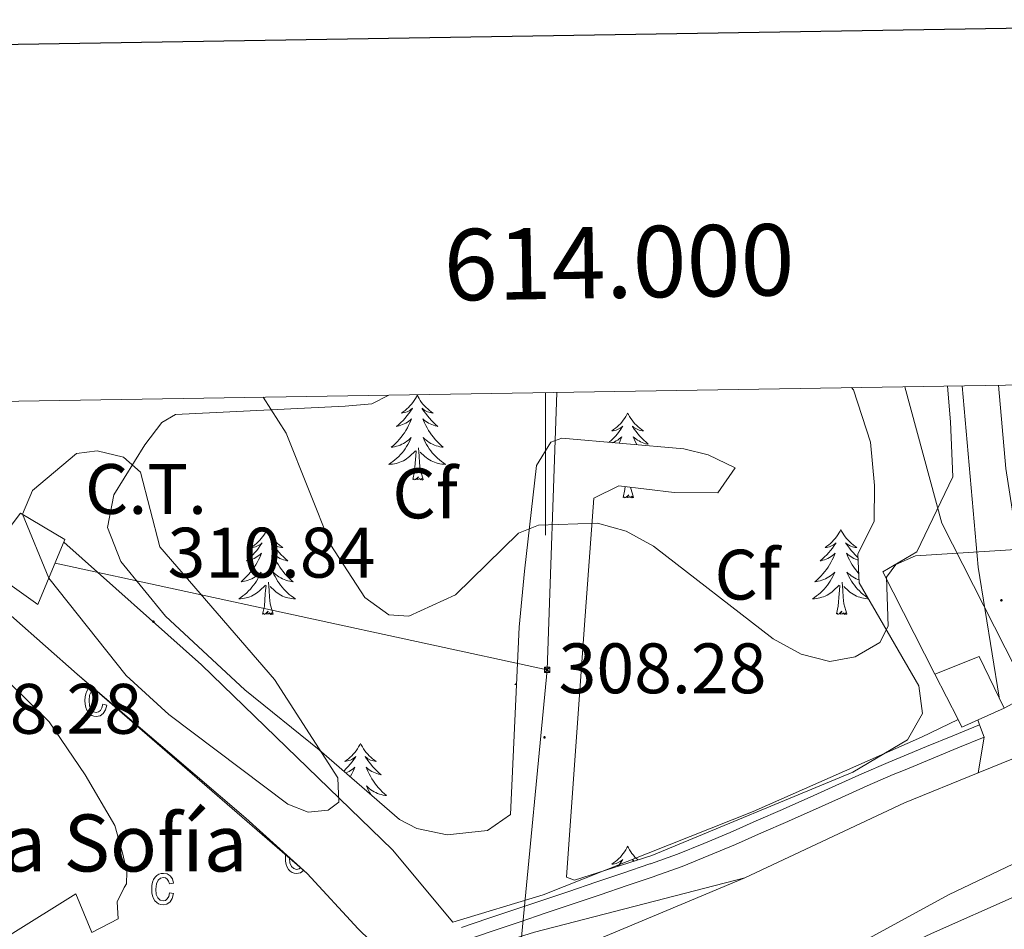
# Model space of a CAD drawing. Units: metres. Extents: x 611211 to 615713, y 4652578 to 4655619.
# Drawn here: x 613926 to 614064, y 4655254 to 4655382 of the extents above; entities that cross this region are included whole.
import ezdxf
from ezdxf.enums import TextEntityAlignment as Align

# ---------------------------------------------------------------- set-up
doc = ezdxf.new("R2010")
doc.units = ezdxf.units.M
doc.header["$MEASUREMENT"] = 0
for name, color, linetype, lineweight in [('Carátula', 7, 'Continuous', 5), ('Level 15', 1, 'Continuous', 0), ('Level 19', 252, 'Continuous', 0), ('Level 20', 19, 'Continuous', 0), ('Level 21', 19, 'Continuous', 0), ('Level 25', 92, 'Continuous', 0), ('Level 32', 19, 'Continuous', 0), ('Level 34', 2, 'Continuous', 0), ('Level 35', 92, 'Continuous', 0), ('Level 36', 19, 'Continuous', 40), ('Level 37', 92, 'Continuous', 0), ('Level 41', 19, 'Continuous', 0), ('Level 44', 1, 'Continuous', 0), ('Level 5', 36, 'Continuous', 0), ('Level 52', 1, 'Continuous', 13), ('Level 54', 13, 'Continuous', 0), ('Level 58', 43, 'Continuous', 0), ('Level 61', 19, 'Continuous', 0), ('Level 63', 7, 'Continuous', 0), ('Level 7', 1, 'Continuous', 0)]:
    doc.layers.add(name, color=color, linetype=linetype, lineweight=lineweight)
doc.styles.add('Arial', font='ARIAL.TTF', dxfattribs={"height": 0.2})

# ---------------------------------------------------------------- blocks, each defined once
blk = doc.blocks.new('5TME')
at = {"layer": 'Carátula', "color": 250, "linetype": 'Continuous', "lineweight": 5}
for p, q in [((3.7, 3.8), (-3.7, -3.8)), ((-3.7, 3.7), (3.8, -3.8))]:
    blk.add_line(p, q, dxfattribs=at)
at = {"layer": 'Carátula', "color": 250, "linetype": 'Continuous', "lineweight": 5, "flags": 128}
blk.add_lwpolyline([(-3.7, -3.8), (3.8, -3.8), (3.8, 3.7), (-3.7, 3.7), (-3.7, -3.8)], dxfattribs=at)
blk = doc.blocks.new('5PATER')
at = {"layer": 'Carátula', "linetype": 'Continuous', "lineweight": 5}
h = blk.add_hatch(color=250, dxfattribs=at)
edge = h.paths.add_edge_path()
edge.add_ellipse((0, 0), major_axis=(-1.33, -1.34), ratio=0.999422, start_angle=0, end_angle=360)

msp = doc.modelspace()

# ---------------------------------------------------------------- linework, layer by layer
at = {"layer": 'Level 15', "linetype": 'Continuous', "lineweight": 13}
for points in [[(614054.64, 4655290.13, 309.31), (614060.86, 4655292.63, 309.31), (614064.38, 4655285.38, 309.82)], [(614057.9, 4655283.79, 309.75), (614054.64, 4655290.13, 309.31)], [(614064.38, 4655285.38, 309.82), (614058.44, 4655282.73, 309.82), (614057.9, 4655283.79, 309.75)]]:
    msp.add_polyline3d(points, dxfattribs=at)
at = {"layer": 'Level 20', "color": 19, "linetype": 'Continuous', "lineweight": 0, "ltscale": 0.5}
for points in [[(614064.38, 4655285.38, 308.8), (614082.48, 4655295.1, 307.78), (614109.43, 4655307.5, 306.75), (614126.49, 4655315.66, 306.24), (614143.98, 4655323.84, 305.73), (614157.85, 4655331.12, 305.73), (614159.57, 4655332.23, 305.67)], [(614054.64, 4655290.13, 308.29), (614047.32, 4655304.52, 305.73), (614052.11, 4655307.31, 305.22), (614057.17, 4655317.83, 304.2), (614056.82, 4655325.55, 302.66), (614056.43, 4655330.57, 302.28)], [(613932.43, 4655308.66, 310.34), (613951.73, 4655291.48, 311.36), (613978.55, 4655265.51, 310.34), (613986.99, 4655255.34, 309.31), (613999.67, 4655259.2, 308.29), (614029.13, 4655270.88, 308.8), (614052.77, 4655281.33, 308.29), (614057.9, 4655283.79, 307.78)]]:
    msp.add_polyline3d(points, dxfattribs=at)
at = {"layer": 'Level 21', "color": 19, "linetype": 'Continuous', "lineweight": 13}
for points in [[(614198.39, 4655332.85, 304.86), (614184.71, 4655323.71, 305.16), (614164.07, 4655311.45, 305.54), (614131.65, 4655295.03, 305.99), (614056.54, 4655259.18, 307.72), (614021.01, 4655239.79, 308.67), (614001.35, 4655229.42, 308.13), (613948.45, 4655209.89, 308.64), (613890.06, 4655181.95, 310.71), (613839.1, 4655153.9, 312.88), (613753.19, 4655101.39, 313.66), (613702.23, 4655070.34, 314.48), (613610.55, 4655015.85, 315.12), (613589.54, 4654999.91, 315.12), (613571.62, 4654983.95, 314.97), (613560.68, 4654972.29, 314.29), (613548.05, 4654956.75, 313.57), (613462.63, 4654831.29, 307.94), (613446.38, 4654808.54, 307.49), (613428.85, 4654785.91, 306.78), (613418.34, 4654773.28, 306.77), (613411.22, 4654765.83, 306.51)], [(614060.72, 4655276.28, 307.44), (614068.9, 4655279.61, 307.46), (614076.62, 4655282.38, 307.34)], [(614027.96, 4655261.55, 308.47), (614050.37, 4655272.08, 307.41), (614060.72, 4655276.28, 307.44)], [(613973.72, 4655254.4, 307.45), (613977.15, 4655251.11, 307.96), (613979.15, 4655250.23, 307.96), (613982.52, 4655249.84, 308.47), (613986.5, 4655250.21, 308.5), (613998.45, 4655253.96, 307.96), (614027.96, 4655261.55, 308.47)]]:
    msp.add_polyline3d(points, dxfattribs=at)
at = {"layer": 'Level 25', "color": 1, "linetype": 'Continuous', "lineweight": 0}
for points in [[(614063.64, 4655286.9, 307.26), (614060.72, 4655305.17, 305.54), (614058.48, 4655330.6, 302.1)], [(614063.56, 4655330.68, 302.17), (614064.58, 4655318.99, 304.03), (614067.39, 4655300.99, 306.29)], [(613966.58, 4655262.19, 307.45), (613957.96, 4655269.93, 306.94), (613947.3, 4655279.07, 306.94), (613934.3, 4655290.16, 306.43), (613920.91, 4655301.94, 306.43), (613909.2, 4655309.81, 305.92), (613899.55, 4655313.7, 305.92), (613887.62, 4655317.03, 305.92), (613873.43, 4655317.74, 305.4), (613855.75, 4655317.46, 305.4), (613836.38, 4655316.11, 304.89), (613820.22, 4655315.41, 305.92), (613813.74, 4655315.05, 305.47), (613797.23, 4655314.03, 306.52), (613782.8, 4655310.44, 306.73), (613753.37, 4655302.59, 307.56), (613682.26, 4655273.79, 309.03)], [(613924.37, 4655289.33, 306.37), (613930.4, 4655283.45, 306.88), (613935.44, 4655276, 307.4), (613939.58, 4655268.92, 307.4), (613940.73, 4655264.91, 307.4), (613941.29, 4655262.43, 307.91), (613941.23, 4655260.71, 307.91), (613940.92, 4655260.21, 307.91), (613939.91, 4655258.2, 307.91), (613940.07, 4655255.83, 307.91), (613936.37, 4655253.91, 307.91), (613934.11, 4655259.31, 307.91), (613861.11, 4655213.76, 311.49)], [(614060.92, 4655283.06, 307.26), (614060.68, 4655283.73, 307.26)], [(614060.92, 4655283.06, 307.26), (614057.15, 4655281.5, 307.41), (614053.46, 4655279.98, 307.56), (614049.76, 4655278.45, 307.71), (614048.08, 4655277.76, 307.78), (614044.41, 4655276.18, 307.92), (614040.76, 4655274.54, 308.06), (614037.12, 4655272.89, 308.18), (614033.47, 4655271.26, 308.28), (614033.25, 4655271.16, 308.29), (614029.58, 4655269.55, 308.29), (614025.92, 4655267.95, 308.17), (614022.23, 4655266.39, 308), (614018.52, 4655264.91, 307.85), (614014.76, 4655263.55, 307.78), (614014.66, 4655263.51, 307.78), (614010.87, 4655262.23, 307.78), (614007.08, 4655260.95, 307.78), (614003.29, 4655259.67, 307.78), (613999.5, 4655258.4, 307.78), (613995.71, 4655257.12, 307.78), (613991.92, 4655255.84, 307.78), (613988.23, 4655254.59, 307.78)], [(614061.55, 4655281.32, 307.26), (614060.92, 4655283.06, 307.26)], [(614061.55, 4655281.32, 307.26), (614057.86, 4655279.79, 307.41), (614054.16, 4655278.27, 307.56), (614050.46, 4655276.74, 307.71), (614048.8, 4655276.05, 307.78), (614045.15, 4655274.49, 307.92), (614041.52, 4655272.86, 308.06), (614037.88, 4655271.2, 308.18), (614034.21, 4655269.56, 308.28), (614033.99, 4655269.47, 308.29), (614030.32, 4655267.86, 308.29), (614026.65, 4655266.25, 308.17), (614022.94, 4655264.68, 308), (614019.18, 4655263.18, 307.85), (614015.36, 4655261.8, 307.78), (614015.24, 4655261.76, 307.78), (614011.46, 4655260.48, 307.78), (614007.67, 4655259.2, 307.78), (614003.88, 4655257.92, 307.78), (614000.09, 4655256.64, 307.78), (613996.3, 4655255.36, 307.78), (613992.51, 4655254.08, 307.78), (613988.82, 4655252.84, 307.78)], [(614060.72, 4655276.28, 307.44), (614061.55, 4655281.32, 307.26)], [(613973.72, 4655254.4, 307.45), (613966.58, 4655262.19, 307.45)]]:
    msp.add_polyline3d(points, dxfattribs=at)
at = {"layer": 'Level 32', "color": 6, "linetype": 'Continuous', "lineweight": 0, "ltscale": 0.5}
for points in [[(614001.58, 4655329.68, 301.15), (614000.26, 4655290.76, 307.25)], [(613931.2, 4655305.7, 310.11), (614000.26, 4655290.76, 307.25)], [(614000.26, 4655290.76, 307.25), (613985.1, 4655133.23, 304.61), (613801.25, 4655028.97, 315), (613620.23, 4654926.31, 324.81), (613456.63, 4654740.53, 316.03), (613329.61, 4654593.27, 301.99), (613347.33, 4654325.81, 303.96), (613365.59, 4654050.09, 304.31), (613256.97, 4653951.23, 305.46), (613033.75, 4653904.46, 307.49), (612823.79, 4653857.1, 309.55), (612639.3, 4653592.95, 311.24), (612534.72, 4653440.94, 312.8), (612453.42, 4653322.76, 314.07), (612334.84, 4653150.39, 316.22), (612221.84, 4652987.4, 317.99)]]:
    msp.add_polyline3d(points, dxfattribs=at)
at = {"layer": 'Level 32', "color": 19, "linetype": 'Continuous', "lineweight": 0}
msp.add_polyline3d([(613920.89, 4655305.53, 306.38), (613926.35, 4655312.76, 309.77), (613932.59, 4655309.05, 310.27), (613928.8, 4655299.9, 308.18), (613920.89, 4655305.53, 306.38)], close=True, dxfattribs=at)
at = {"layer": 'Level 34', "color": 19, "linetype": 'Continuous', "lineweight": 13, "ltscale": 0.5}
msp.add_polyline3d([(614050.41, 4655330.47, 301.76), (614055.62, 4655311.35, 304.47), (614114.13, 4655195.71, 305.02), (614167.59, 4655088.74, 300.8), (614073.01, 4654538.94, 298.45), (614007.28, 4654247.65, 302.57), (613980.34, 4654140.12, 302.46), (613869.56, 4653655.93, 305.35), (613799.76, 4653569.75, 306.48), (613784.8, 4653501.26, 306.76), (613744.35, 4653259.8, 308.61)], dxfattribs=at)
at = {"layer": 'Level 35', "color": 92, "linetype": 'Continuous', "lineweight": 0, "ltscale": 0.5}
for points in [[(614042.95, 4655330.35, 301.6), (614043.22, 4655330.04, 301.64), (614045.6, 4655322.72, 302.61), (614046.19, 4655316.64, 303.68), (614046.14, 4655311.62, 303.68), (614043.81, 4655306.97, 304.2), (614044.03, 4655302.96, 304.57), (614052.37, 4655288.53, 306.75), (614052.91, 4655284.65, 307.71), (614050.78, 4655280.91, 308.25), (614043.12, 4655276.4, 308.55), (614014.94, 4655264.71, 308.8), (614004.07, 4655261.25, 308.8), (614002.94, 4655261.66, 308.8), (614005.5, 4655297.09, 307.33), (614006.78, 4655314.85, 304.71), (614010.29, 4655316.58, 303.94), (614018.08, 4655315.66, 302.66), (614024.2, 4655315.59, 303.17), (614026.64, 4655319.11, 302.67), (614022.82, 4655320.94, 302.66), (614019.43, 4655321.78, 302.66), (614002.29, 4655323.24, 302.92), (614000.74, 4655322.72, 303.17), (613998.76, 4655319.42, 304.29), (613997.05, 4655304.61, 308.11), (613996.33, 4655296.76, 309.25), (613995.08, 4655270.47, 309.31), (613991.88, 4655268.21, 309.31), (613986.22, 4655267.59, 309.78), (613981.96, 4655268.5, 310.17), (613979.54, 4655269.76, 310.33), (613968.26, 4655279.52, 309.82), (613957.83, 4655287.93, 310.84), (613946.69, 4655298.27, 310.84), (613940.45, 4655305.95, 310.33), (613938.54, 4655310.71, 310.33), (613939.46, 4655315.31, 309.31), (613943.79, 4655322.33, 308.29), (613946.17, 4655325.45, 306.9), (613948.12, 4655326.59, 306.24), (613971.91, 4655327.76, 304.2), (613975.63, 4655328.1, 302.66), (613978.04, 4655329.3, 302.01)], [(613993.42, 4655165.03, 306.42), (613999.49, 4655210.12, 307.85), (614001.8, 4655220.76, 307.96), (614003.33, 4655224.5, 307.96), (614005.76, 4655227.78, 307.96), (614012.81, 4655233.31, 307.96), (614019.66, 4655237.37, 307.96), (614054.18, 4655253.78, 308.28), (614066.17, 4655259.09, 308.47)]]:
    msp.add_polyline3d(points, dxfattribs=at)
at = {"layer": 'Level 36', "color": 92, "linetype": 'Continuous', "lineweight": 0}
for points in [[(613982.02, 4655329.3, 0.01), (613981.9, 4655329.08, 0.01), (613981.75, 4655328.81, 0.01), (613981.58, 4655328.54, 0.01), (613981.4, 4655328.29, 0.01), (613981.2, 4655328.04, 0.01), (613981, 4655327.8, 0.01), (613980.78, 4655327.57, 0.01), (613980.55, 4655327.36, 0.01), (613980.31, 4655327.15, 0.01), (613980.06, 4655326.96, 0.01), (613979.8, 4655326.79, 0.01), (613980, 4655326.81, 0.01), (613980.2, 4655326.85, 0.01), (613980.4, 4655326.9, 0.01), (613980.59, 4655326.97, 0.01), (613980.78, 4655327.05, 0.01), (613980.96, 4655327.15, 0.01), (613981.14, 4655327.27, 0.01), (613981.34, 4655327.46, 0.01), (613981.3, 4655327.39, 0.01), (613981.07, 4655327.05, 0.01), (613980.83, 4655326.71, 0.01), (613980.57, 4655326.39, 0.01), (613980.3, 4655326.07, 0.01), (613980.02, 4655325.76, 0.01), (613979.73, 4655325.47, 0.01), (613979.43, 4655325.19, 0.01), (613979.12, 4655324.92, 0.01), (613979.24, 4655324.94, 0.01), (613979.49, 4655325, 0.01), (613979.73, 4655325.07, 0.01), (613979.96, 4655325.16, 0.01), (613980.2, 4655325.26, 0.01), (613980.42, 4655325.38, 0.01), (613980.64, 4655325.51, 0.01), (613980.84, 4655325.65, 0.01), (613981.04, 4655325.81, 0.01), (613981.23, 4655325.98, 0.01), (613981.14, 4655325.76, 0.01), (613980.98, 4655325.4, 0.01), (613980.81, 4655325.05, 0.01), (613980.63, 4655324.7, 0.01), (613980.43, 4655324.36, 0.01), (613980.21, 4655324.03, 0.01), (613979.99, 4655323.71, 0.01), (613979.75, 4655323.39, 0.01), (613979.5, 4655323.09, 0.01), (613979.23, 4655322.8, 0.01), (613978.96, 4655322.52, 0.01), (613978.67, 4655322.25, 0.01), (613978.37, 4655321.99, 0.01), (613978.57, 4655322.01, 0.01), (613978.84, 4655322.06, 0.01), (613979.1, 4655322.12, 0.01), (613979.36, 4655322.2, 0.01), (613979.61, 4655322.3, 0.01), (613979.86, 4655322.41, 0.01), (613980.1, 4655322.53, 0.01), (613980.34, 4655322.67, 0.01), (613980.56, 4655322.82, 0.01), (613980.78, 4655322.98, 0.01), (613980.98, 4655323.16, 0.01), (613981.18, 4655323.34, 0.01), (613981.04, 4655323.02, 0.01)], [(613982.02, 4655329.3, 0.01), (613982.13, 4655329.08, 0.01), (613982.28, 4655328.81, 0.01), (613982.45, 4655328.54, 0.01), (613982.63, 4655328.29, 0.01), (613982.82, 4655328.04, 0.01), (613983.03, 4655327.8, 0.01), (613983.25, 4655327.57, 0.01), (613983.48, 4655327.36, 0.01), (613983.72, 4655327.15, 0.01), (613983.97, 4655326.96, 0.01), (613984.23, 4655326.79, 0.01), (613984.03, 4655326.81, 0.01), (613983.83, 4655326.85, 0.01), (613983.63, 4655326.9, 0.01), (613983.44, 4655326.97, 0.01), (613983.25, 4655327.05, 0.01), (613983.07, 4655327.15, 0.01), (613982.89, 4655327.27, 0.01), (613982.69, 4655327.46, 0.01), (613982.73, 4655327.39, 0.01), (613982.96, 4655327.05, 0.01), (613983.2, 4655326.71, 0.01), (613983.46, 4655326.39, 0.01), (613983.72, 4655326.07, 0.01), (613984, 4655325.76, 0.01), (613984.3, 4655325.47, 0.01), (613984.6, 4655325.19, 0.01), (613984.91, 4655324.92, 0.01), (613984.79, 4655324.94, 0.01), (613984.54, 4655325, 0.01), (613984.3, 4655325.07, 0.01), (613984.06, 4655325.16, 0.01), (613983.83, 4655325.26, 0.01), (613983.61, 4655325.38, 0.01), (613983.4, 4655325.51, 0.01), (613983.19, 4655325.65, 0.01), (613982.99, 4655325.81, 0.01), (613982.8, 4655325.98, 0.01), (613982.89, 4655325.76, 0.01), (613983.05, 4655325.4, 0.01), (613983.22, 4655325.05, 0.01), (613983.4, 4655324.7, 0.01), (613983.6, 4655324.36, 0.01), (613983.82, 4655324.03, 0.01), (613984.04, 4655323.71, 0.01), (613984.28, 4655323.39, 0.01), (613984.53, 4655323.09, 0.01), (613984.8, 4655322.8, 0.01), (613985.07, 4655322.52, 0.01), (613985.36, 4655322.25, 0.01), (613985.66, 4655321.99, 0.01), (613985.46, 4655322.01, 0.01), (613985.19, 4655322.06, 0.01), (613984.93, 4655322.13, 0.01), (613984.67, 4655322.2, 0.01), (613984.42, 4655322.3, 0.01), (613984.17, 4655322.41, 0.01), (613983.93, 4655322.53, 0.01), (613983.69, 4655322.67, 0.01), (613983.47, 4655322.82, 0.01), (613983.25, 4655322.98, 0.01), (613983.05, 4655323.16, 0.01), (613982.85, 4655323.34, 0.01), (613982.99, 4655323.02, 0.01)], [(614011.53, 4655326.79, 0.01), (614011.42, 4655326.58, 0.01), (614011.26, 4655326.3, 0.01), (614011.1, 4655326.03, 0.01), (614010.91, 4655325.78, 0.01), (614010.72, 4655325.53, 0.01), (614010.51, 4655325.29, 0.01), (614010.29, 4655325.07, 0.01), (614010.06, 4655324.85, 0.01), (614009.82, 4655324.65, 0.01), (614009.57, 4655324.46, 0.01), (614009.31, 4655324.28, 0.01), (614009.51, 4655324.3, 0.01), (614009.72, 4655324.34, 0.01), (614009.91, 4655324.39, 0.01), (614010.11, 4655324.46, 0.01), (614010.3, 4655324.55, 0.01), (614010.48, 4655324.65, 0.01), (614010.65, 4655324.76, 0.01), (614010.86, 4655324.95, 0.01), (614010.82, 4655324.89, 0.01), (614010.59, 4655324.54, 0.01), (614010.34, 4655324.2, 0.01), (614010.09, 4655323.88, 0.01), (614009.82, 4655323.56, 0.01), (614009.54, 4655323.26, 0.01), (614009.25, 4655322.96, 0.01), (614008.94, 4655322.68, 0.01), (614008.94, 4655322.67, 0.01)], [(614011.53, 4655326.79, 0.01), (614011.64, 4655326.58, 0.01), (614011.8, 4655326.3, 0.01), (614011.96, 4655326.03, 0.01), (614012.15, 4655325.78, 0.01), (614012.34, 4655325.53, 0.01), (614012.55, 4655325.29, 0.01), (614012.77, 4655325.07, 0.01), (614013, 4655324.85, 0.01), (614013.24, 4655324.65, 0.01), (614013.49, 4655324.46, 0.01), (614013.75, 4655324.28, 0.01), (614013.55, 4655324.3, 0.01), (614013.34, 4655324.34, 0.01), (614013.15, 4655324.39, 0.01), (614012.95, 4655324.46, 0.01), (614012.76, 4655324.55, 0.01), (614012.58, 4655324.65, 0.01), (614012.41, 4655324.76, 0.01), (614012.2, 4655324.95, 0.01), (614012.24, 4655324.89, 0.01), (614012.47, 4655324.54, 0.01), (614012.72, 4655324.2, 0.01), (614012.97, 4655323.88, 0.01), (614013.24, 4655323.56, 0.01), (614013.52, 4655323.26, 0.01), (614013.81, 4655322.96, 0.01), (614014.12, 4655322.68, 0.01), (614014.43, 4655322.41, 0.01), (614014.3, 4655322.43, 0.01), (614014.06, 4655322.49, 0.01), (614013.82, 4655322.56, 0.01), (614013.58, 4655322.65, 0.01), (614013.35, 4655322.75, 0.01), (614013.13, 4655322.87, 0.01), (614012.91, 4655323, 0.01), (614012.7, 4655323.15, 0.01), (614012.51, 4655323.31, 0.01), (614012.32, 4655323.47, 0.01), (614012.41, 4655323.25, 0.01), (614012.56, 4655322.89, 0.01), (614012.73, 4655322.54, 0.01), (614012.84, 4655322.34, 0.01)], [(614009.43, 4655322.63, 0.01), (614009.48, 4655322.65, 0.01), (614009.71, 4655322.75, 0.01), (614009.93, 4655322.87, 0.01), (614010.15, 4655323, 0.01), (614010.36, 4655323.15, 0.01), (614010.55, 4655323.31, 0.01), (614010.74, 4655323.47, 0.01), (614010.65, 4655323.25, 0.01), (614010.5, 4655322.89, 0.01), (614010.34, 4655322.56, 0.01)], [(613981.04, 4655323.02, 0.01), (613980.88, 4655322.7, 0.01), (613980.71, 4655322.38, 0.01), (613980.53, 4655322.08, 0.01), (613980.33, 4655321.78, 0.01), (613980.12, 4655321.49, 0.01), (613979.9, 4655321.21, 0.01), (613979.67, 4655320.95, 0.01), (613979.42, 4655320.69, 0.01), (613979.16, 4655320.44, 0.01), (613978.89, 4655320.21, 0.01), (613978.61, 4655319.99, 0.01), (613978.32, 4655319.78, 0.01), (613978.04, 4655319.59, 0.01), (613978.3, 4655319.6, 0.01), (613978.56, 4655319.62, 0.01), (613978.82, 4655319.66, 0.01), (613979.08, 4655319.72, 0.01), (613979.34, 4655319.79, 0.01), (613979.59, 4655319.88, 0.01), (613979.83, 4655319.98, 0.01), (613980.07, 4655320.1, 0.01), (613980.3, 4655320.23, 0.01), (613980.52, 4655320.37, 0.01), (613980.74, 4655320.53, 0.01), (613980.94, 4655320.7, 0.01), (613981.79, 4655321.5, 0.01)], [(613982.99, 4655323.02, 0.01), (613983.15, 4655322.7, 0.01), (613983.32, 4655322.38, 0.01), (613983.5, 4655322.08, 0.01), (613983.7, 4655321.78, 0.01), (613983.91, 4655321.49, 0.01), (613984.13, 4655321.21, 0.01), (613984.36, 4655320.95, 0.01), (613984.61, 4655320.69, 0.01), (613984.87, 4655320.44, 0.01), (613985.14, 4655320.21, 0.01), (613985.42, 4655319.99, 0.01), (613985.7, 4655319.78, 0.01), (613986, 4655319.59, 0.01), (613985.73, 4655319.6, 0.01), (613985.47, 4655319.62, 0.01), (613985.2, 4655319.66, 0.01), (613984.95, 4655319.72, 0.01), (613984.69, 4655319.79, 0.01), (613984.44, 4655319.88, 0.01), (613984.2, 4655319.98, 0.01), (613983.96, 4655320.1, 0.01), (613983.73, 4655320.23, 0.01), (613983.51, 4655320.37, 0.01), (613983.29, 4655320.53, 0.01), (613983.09, 4655320.7, 0.01), (613982.43, 4655321.32, 0.01)], [(613981.4, 4655317.45, 0.01), (613981.64, 4655318.57, 0.01), (613981.75, 4655320.31, 0.01), (613981.8, 4655320.74, 0.01), (613981.86, 4655321.47, 0.01)], [(613982.87, 4655317.45, 0.01), (613982.44, 4655318.89, 0.01), (613982.35, 4655319.8, 0.01), (613982.3, 4655320.75, 0.01), (613982.2, 4655321.91, 0.01)], [(613982.87, 4655317.45, 0.01), (613982.69, 4655317.38, 0.01), (613982.67, 4655317.62, 0.01), (613982.48, 4655317.4, 0.01), (613982.36, 4655317.6, 0.01), (613982.24, 4655317.5, 0.01), (613981.97, 4655317.44, 0.01), (613982.17, 4655317.83, 0.01), (613981.78, 4655317.45, 0.01), (613981.59, 4655317.4, 0.01), (613981.55, 4655317.56, 0.01), (613981.4, 4655317.45, 0.01)], [(614010.91, 4655314.94, 0.01), (614011.16, 4655316.06, 0.01), (614011.18, 4655316.47, 0.01)], [(614012.38, 4655314.94, 0.01), (614012.21, 4655314.88, 0.01), (614012.19, 4655315.11, 0.01), (614012, 4655314.89, 0.01), (614011.88, 4655315.1, 0.01), (614011.76, 4655314.99, 0.01), (614011.48, 4655314.93, 0.01), (614011.68, 4655315.33, 0.01), (614011.3, 4655314.95, 0.01), (614011.11, 4655314.89, 0.01), (614011.07, 4655315.05, 0.01), (614010.91, 4655314.94, 0.01)], [(614012.38, 4655314.94, 0.01), (614011.95, 4655316.38, 0.01)], [(613960.95, 4655310.43, 0.01), (613960.84, 4655310.21, 0.01), (613960.68, 4655309.94, 0.01), (613960.51, 4655309.67, 0.01), (613960.33, 4655309.42, 0.01), (613960.14, 4655309.17, 0.01), (613959.93, 4655308.93, 0.01), (613959.71, 4655308.71, 0.01), (613959.48, 4655308.49, 0.01), (613959.24, 4655308.29, 0.01), (613958.99, 4655308.09, 0.01), (613958.73, 4655307.92, 0.01), (613958.93, 4655307.94, 0.01), (613959.13, 4655307.98, 0.01), (613959.33, 4655308.03, 0.01), (613959.52, 4655308.1, 0.01), (613959.71, 4655308.19, 0.01), (613959.9, 4655308.29, 0.01), (613960.07, 4655308.4, 0.01), (613960.27, 4655308.59, 0.01), (613960.23, 4655308.52, 0.01), (613960, 4655308.18, 0.01), (613959.76, 4655307.84, 0.01), (613959.5, 4655307.52, 0.01), (613959.24, 4655307.2, 0.01), (613958.96, 4655306.9, 0.01), (613958.66, 4655306.6, 0.01), (613958.36, 4655306.32, 0.01), (613958.05, 4655306.05, 0.01), (613958.17, 4655306.07, 0.01), (613958.42, 4655306.13, 0.01), (613958.66, 4655306.2, 0.01), (613958.9, 4655306.29, 0.01), (613959.13, 4655306.39, 0.01), (613959.35, 4655306.51, 0.01), (613959.57, 4655306.64, 0.01), (613959.77, 4655306.79, 0.01), (613959.97, 4655306.94, 0.01), (613960.16, 4655307.11, 0.01), (613960.07, 4655306.89, 0.01), (613959.91, 4655306.53, 0.01), (613959.74, 4655306.18, 0.01), (613959.56, 4655305.83, 0.01), (613959.36, 4655305.49, 0.01), (613959.14, 4655305.16, 0.01), (613958.92, 4655304.84, 0.01), (613958.68, 4655304.53, 0.01), (613958.43, 4655304.22, 0.01), (613958.16, 4655303.93, 0.01), (613957.89, 4655303.65, 0.01), (613957.6, 4655303.38, 0.01), (613957.3, 4655303.12, 0.01), (613957.5, 4655303.15, 0.01), (613957.77, 4655303.19, 0.01), (613958.03, 4655303.26, 0.01), (613958.29, 4655303.33, 0.01), (613958.54, 4655303.43, 0.01), (613958.79, 4655303.54, 0.01), (613959.03, 4655303.66, 0.01), (613959.27, 4655303.8, 0.01), (613959.49, 4655303.95, 0.01), (613959.71, 4655304.11, 0.01), (613959.92, 4655304.29, 0.01), (613960.11, 4655304.48, 0.01), (613959.97, 4655304.15, 0.01)], [(613960.95, 4655310.43, 0.01), (613961.06, 4655310.21, 0.01), (613961.21, 4655309.94, 0.01), (613961.38, 4655309.67, 0.01), (613961.56, 4655309.42, 0.01), (613961.76, 4655309.17, 0.01), (613961.96, 4655308.93, 0.01), (613962.18, 4655308.71, 0.01), (613962.41, 4655308.49, 0.01), (613962.65, 4655308.29, 0.01), (613962.9, 4655308.09, 0.01), (613963.16, 4655307.92, 0.01), (613962.96, 4655307.94, 0.01), (613962.76, 4655307.98, 0.01), (613962.56, 4655308.03, 0.01), (613962.37, 4655308.1, 0.01), (613962.18, 4655308.19, 0.01), (613962, 4655308.29, 0.01), (613961.82, 4655308.4, 0.01), (613961.62, 4655308.59, 0.01), (613961.66, 4655308.52, 0.01), (613961.89, 4655308.18, 0.01), (613962.13, 4655307.84, 0.01), (613962.39, 4655307.52, 0.01), (613962.66, 4655307.2, 0.01), (613962.94, 4655306.9, 0.01), (613963.23, 4655306.6, 0.01), (613963.53, 4655306.32, 0.01), (613963.84, 4655306.05, 0.01), (613963.72, 4655306.07, 0.01), (613963.47, 4655306.13, 0.01), (613963.23, 4655306.2, 0.01), (613963, 4655306.29, 0.01), (613962.76, 4655306.39, 0.01), (613962.54, 4655306.51, 0.01), (613962.33, 4655306.64, 0.01), (613962.12, 4655306.79, 0.01), (613961.92, 4655306.94, 0.01), (613961.74, 4655307.11, 0.01), (613961.82, 4655306.89, 0.01), (613961.98, 4655306.53, 0.01), (613962.15, 4655306.18, 0.01), (613962.34, 4655305.83, 0.01), (613962.54, 4655305.49, 0.01), (613962.75, 4655305.16, 0.01), (613962.97, 4655304.84, 0.01), (613963.21, 4655304.53, 0.01), (613963.46, 4655304.22, 0.01), (613963.73, 4655303.93, 0.01), (613964, 4655303.65, 0.01), (613964.29, 4655303.38, 0.01), (613964.59, 4655303.12, 0.01), (613964.39, 4655303.15, 0.01), (613964.12, 4655303.19, 0.01), (613963.86, 4655303.26, 0.01), (613963.6, 4655303.34, 0.01), (613963.35, 4655303.43, 0.01), (613963.1, 4655303.54, 0.01), (613962.86, 4655303.66, 0.01), (613962.62, 4655303.8, 0.01), (613962.4, 4655303.95, 0.01), (613962.18, 4655304.11, 0.01), (613961.98, 4655304.29, 0.01), (613961.78, 4655304.48, 0.01), (613961.92, 4655304.15, 0.01)], [(614041.45, 4655310.44, 0.01), (614041.34, 4655310.22, 0.01), (614041.18, 4655309.94, 0.01), (614041.02, 4655309.68, 0.01), (614040.84, 4655309.42, 0.01), (614040.64, 4655309.17, 0.01), (614040.43, 4655308.93, 0.01), (614040.22, 4655308.71, 0.01), (614039.98, 4655308.49, 0.01), (614039.74, 4655308.29, 0.01), (614039.49, 4655308.1, 0.01), (614039.23, 4655307.92, 0.01), (614039.43, 4655307.94, 0.01), (614039.64, 4655307.98, 0.01), (614039.84, 4655308.03, 0.01), (614040.03, 4655308.1, 0.01), (614040.22, 4655308.19, 0.01), (614040.4, 4655308.29, 0.01), (614040.57, 4655308.4, 0.01), (614040.78, 4655308.59, 0.01), (614040.74, 4655308.53, 0.01), (614040.51, 4655308.18, 0.01), (614040.26, 4655307.85, 0.01), (614040.01, 4655307.52, 0.01), (614039.74, 4655307.2, 0.01), (614039.46, 4655306.9, 0.01), (614039.17, 4655306.6, 0.01), (614038.87, 4655306.32, 0.01), (614038.55, 4655306.05, 0.01), (614038.68, 4655306.07, 0.01), (614038.92, 4655306.13, 0.01), (614039.16, 4655306.2, 0.01), (614039.4, 4655306.29, 0.01), (614039.63, 4655306.39, 0.01), (614039.86, 4655306.51, 0.01), (614040.07, 4655306.64, 0.01), (614040.28, 4655306.79, 0.01), (614040.48, 4655306.95, 0.01), (614040.66, 4655307.12, 0.01), (614040.57, 4655306.89, 0.01), (614040.42, 4655306.53, 0.01), (614040.25, 4655306.18, 0.01), (614040.06, 4655305.83, 0.01), (614039.86, 4655305.49, 0.01), (614039.65, 4655305.16, 0.01), (614039.42, 4655304.84, 0.01), (614039.18, 4655304.53, 0.01), (614038.93, 4655304.22, 0.01), (614038.67, 4655303.93, 0.01), (614038.39, 4655303.65, 0.01), (614038.11, 4655303.38, 0.01), (614037.81, 4655303.12, 0.01), (614038.01, 4655303.15, 0.01), (614038.27, 4655303.19, 0.01), (614038.54, 4655303.26, 0.01), (614038.8, 4655303.34, 0.01), (614039.05, 4655303.43, 0.01), (614039.3, 4655303.54, 0.01), (614039.54, 4655303.66, 0.01), (614039.77, 4655303.8, 0.01), (614040, 4655303.95, 0.01), (614040.21, 4655304.11, 0.01), (614040.42, 4655304.29, 0.01), (614040.62, 4655304.48, 0.01), (614040.47, 4655304.15, 0.01)], [(614041.45, 4655310.44, 0.01), (614041.56, 4655310.22, 0.01), (614041.72, 4655309.94, 0.01), (614041.88, 4655309.68, 0.01), (614042.07, 4655309.42, 0.01), (614042.26, 4655309.17, 0.01), (614042.47, 4655308.93, 0.01), (614042.69, 4655308.71, 0.01), (614042.92, 4655308.49, 0.01), (614043.16, 4655308.29, 0.01), (614043.41, 4655308.1, 0.01), (614043.67, 4655307.92, 0.01), (614043.47, 4655307.94, 0.01), (614043.27, 4655307.98, 0.01), (614043.07, 4655308.03, 0.01), (614042.87, 4655308.1, 0.01), (614042.68, 4655308.19, 0.01), (614042.5, 4655308.29, 0.01), (614042.33, 4655308.4, 0.01), (614042.12, 4655308.59, 0.01), (614042.16, 4655308.53, 0.01), (614042.39, 4655308.18, 0.01), (614042.64, 4655307.85, 0.01), (614042.89, 4655307.52, 0.01), (614043.16, 4655307.2, 0.01), (614043.44, 4655306.9, 0.01), (614043.73, 4655306.6, 0.01), (614043.84, 4655306.51, 0.01)], [(614043.86, 4655306.17, 0.01), (614043.74, 4655306.2, 0.01), (614043.5, 4655306.29, 0.01), (614043.27, 4655306.39, 0.01), (614043.05, 4655306.51, 0.01), (614042.83, 4655306.64, 0.01), (614042.62, 4655306.79, 0.01), (614042.43, 4655306.95, 0.01), (614042.24, 4655307.12, 0.01), (614042.33, 4655306.89, 0.01), (614042.48, 4655306.53, 0.01), (614042.66, 4655306.18, 0.01), (614042.84, 4655305.83, 0.01), (614043.04, 4655305.49, 0.01), (614043.25, 4655305.16, 0.01), (614043.48, 4655304.84, 0.01), (614043.72, 4655304.53, 0.01), (614043.96, 4655304.23, 0.01)], [(613959.97, 4655304.15, 0.01), (613959.81, 4655303.83, 0.01), (613959.64, 4655303.51, 0.01), (613959.46, 4655303.21, 0.01), (613959.26, 4655302.91, 0.01), (613959.06, 4655302.62, 0.01), (613958.83, 4655302.35, 0.01), (613958.6, 4655302.08, 0.01), (613958.35, 4655301.82, 0.01), (613958.09, 4655301.57, 0.01), (613957.82, 4655301.34, 0.01), (613957.54, 4655301.12, 0.01), (613957.26, 4655300.91, 0.01), (613956.97, 4655300.72, 0.01), (613957.23, 4655300.72, 0.01), (613957.49, 4655300.75, 0.01), (613957.76, 4655300.79, 0.01), (613958.02, 4655300.85, 0.01), (613958.27, 4655300.92, 0.01), (613958.52, 4655301.01, 0.01), (613958.76, 4655301.11, 0.01), (613959, 4655301.23, 0.01), (613959.23, 4655301.36, 0.01), (613959.45, 4655301.51, 0.01), (613959.67, 4655301.66, 0.01), (613959.87, 4655301.83, 0.01), (613960.72, 4655302.63, 0.01)], [(613961.92, 4655304.15, 0.01), (613962.08, 4655303.83, 0.01), (613962.25, 4655303.51, 0.01), (613962.43, 4655303.21, 0.01), (613962.63, 4655302.91, 0.01), (613962.84, 4655302.63, 0.01), (613963.06, 4655302.35, 0.01), (613963.3, 4655302.08, 0.01), (613963.54, 4655301.82, 0.01), (613963.8, 4655301.58, 0.01), (613964.07, 4655301.34, 0.01), (613964.35, 4655301.12, 0.01), (613964.64, 4655300.91, 0.01), (613964.93, 4655300.72, 0.01), (613964.66, 4655300.73, 0.01), (613964.4, 4655300.75, 0.01), (613964.14, 4655300.79, 0.01), (613963.88, 4655300.85, 0.01), (613963.62, 4655300.92, 0.01), (613963.37, 4655301.01, 0.01), (613963.13, 4655301.11, 0.01), (613962.89, 4655301.23, 0.01), (613962.66, 4655301.36, 0.01), (613962.44, 4655301.51, 0.01), (613962.22, 4655301.66, 0.01), (613962.02, 4655301.83, 0.01), (613961.36, 4655302.45, 0.01)], [(614040.47, 4655304.15, 0.01), (614040.32, 4655303.83, 0.01), (614040.15, 4655303.52, 0.01), (614039.97, 4655303.21, 0.01), (614039.77, 4655302.91, 0.01), (614039.56, 4655302.63, 0.01), (614039.34, 4655302.35, 0.01), (614039.1, 4655302.08, 0.01), (614038.86, 4655301.82, 0.01), (614038.6, 4655301.58, 0.01), (614038.33, 4655301.34, 0.01), (614038.05, 4655301.12, 0.01), (614037.76, 4655300.91, 0.01), (614037.47, 4655300.72, 0.01), (614037.74, 4655300.73, 0.01), (614038, 4655300.75, 0.01), (614038.26, 4655300.8, 0.01), (614038.52, 4655300.85, 0.01), (614038.78, 4655300.93, 0.01), (614039.02, 4655301.01, 0.01), (614039.27, 4655301.11, 0.01), (614039.51, 4655301.23, 0.01), (614039.74, 4655301.36, 0.01), (614039.96, 4655301.51, 0.01), (614040.17, 4655301.67, 0.01), (614040.38, 4655301.83, 0.01), (614041.22, 4655302.63, 0.01)], [(614044.01, 4655303.37, 0.01), (614043.85, 4655303.43, 0.01), (614043.6, 4655303.54, 0.01), (614043.36, 4655303.66, 0.01), (614043.13, 4655303.8, 0.01), (614042.9, 4655303.95, 0.01), (614042.69, 4655304.11, 0.01), (614042.48, 4655304.29, 0.01), (614042.29, 4655304.48, 0.01), (614042.43, 4655304.15, 0.01), (614042.58, 4655303.83, 0.01), (614042.75, 4655303.52, 0.01), (614042.94, 4655303.21, 0.01), (614043.13, 4655302.91, 0.01), (614043.34, 4655302.63, 0.01), (614043.56, 4655302.35, 0.01), (614043.8, 4655302.08, 0.01), (614044.05, 4655301.82, 0.01), (614044.3, 4655301.58, 0.01), (614044.57, 4655301.34, 0.01), (614044.85, 4655301.12, 0.01), (614045.14, 4655300.91, 0.01), (614045.26, 4655300.83, 0.01)], [(613961.8, 4655298.58, 0.01), (613961.37, 4655300.02, 0.01), (613961.28, 4655300.93, 0.01), (613961.23, 4655301.88, 0.01), (613961.13, 4655303.04, 0.01)], [(614042.3, 4655298.59, 0.01), (614041.87, 4655300.03, 0.01), (614041.78, 4655300.93, 0.01), (614041.74, 4655301.88, 0.01), (614041.63, 4655303.04, 0.01)], [(613960.33, 4655298.58, 0.01), (613960.57, 4655299.7, 0.01), (613960.68, 4655301.44, 0.01), (613960.73, 4655301.88, 0.01), (613960.8, 4655302.6, 0.01)], [(614040.83, 4655298.59, 0.01), (614041.08, 4655299.7, 0.01), (614041.19, 4655301.45, 0.01), (614041.24, 4655301.88, 0.01), (614041.3, 4655302.6, 0.01)], [(614045.32, 4655300.73, 0.01), (614045.17, 4655300.73, 0.01), (614044.9, 4655300.75, 0.01), (614044.64, 4655300.8, 0.01), (614044.38, 4655300.85, 0.01), (614044.13, 4655300.93, 0.01), (614043.88, 4655301.01, 0.01), (614043.63, 4655301.11, 0.01), (614043.4, 4655301.23, 0.01), (614043.16, 4655301.36, 0.01), (614042.94, 4655301.51, 0.01), (614042.73, 4655301.67, 0.01), (614042.53, 4655301.83, 0.01), (614041.87, 4655302.45, 0.01)], [(613961.8, 4655298.58, 0.01), (613961.62, 4655298.52, 0.01), (613961.6, 4655298.75, 0.01), (613961.41, 4655298.53, 0.01), (613961.29, 4655298.74, 0.01), (613961.17, 4655298.63, 0.01), (613960.9, 4655298.57, 0.01), (613961.1, 4655298.97, 0.01), (613960.71, 4655298.59, 0.01), (613960.52, 4655298.53, 0.01), (613960.48, 4655298.69, 0.01), (613960.33, 4655298.58, 0.01)], [(614042.3, 4655298.59, 0.01), (614042.13, 4655298.52, 0.01), (614042.11, 4655298.76, 0.01), (614041.92, 4655298.53, 0.01), (614041.8, 4655298.74, 0.01), (614041.68, 4655298.63, 0.01), (614041.41, 4655298.57, 0.01), (614041.6, 4655298.97, 0.01), (614041.22, 4655298.59, 0.01), (614041.03, 4655298.53, 0.01), (614040.99, 4655298.7, 0.01), (614040.83, 4655298.59, 0.01)], [(613995.95, 4655288.84, 0.01), (613995.73, 4655288.69, 0.01), (613995.95, 4655288.7, 0.01)], [(613974.05, 4655280.42, 0.01), (613973.94, 4655280.21, 0.01), (613973.79, 4655279.93, 0.01), (613973.62, 4655279.66, 0.01), (613973.44, 4655279.41, 0.01), (613973.24, 4655279.16, 0.01), (613973.04, 4655278.92, 0.01), (613972.82, 4655278.69, 0.01), (613972.59, 4655278.48, 0.01), (613972.35, 4655278.28, 0.01), (613972.1, 4655278.09, 0.01), (613971.84, 4655277.91, 0.01), (613972.04, 4655277.93, 0.01), (613972.24, 4655277.97, 0.01), (613972.44, 4655278.02, 0.01), (613972.63, 4655278.09, 0.01), (613972.82, 4655278.18, 0.01), (613973, 4655278.28, 0.01), (613973.18, 4655278.39, 0.01), (613973.38, 4655278.58, 0.01), (613973.34, 4655278.51, 0.01), (613973.11, 4655278.17, 0.01), (613972.87, 4655277.83, 0.01), (613972.61, 4655277.51, 0.01), (613972.34, 4655277.19, 0.01), (613972.06, 4655276.89, 0.01), (613971.77, 4655276.59, 0.01), (613971.71, 4655276.54, 0.01)], [(613974.05, 4655280.42, 0.01), (613974.16, 4655280.21, 0.01), (613974.32, 4655279.93, 0.01), (613974.49, 4655279.66, 0.01), (613974.67, 4655279.41, 0.01), (613974.86, 4655279.16, 0.01), (613975.07, 4655278.92, 0.01), (613975.29, 4655278.69, 0.01), (613975.52, 4655278.48, 0.01), (613975.76, 4655278.28, 0.01), (613976.01, 4655278.09, 0.01), (613976.27, 4655277.91, 0.01), (613976.07, 4655277.93, 0.01), (613975.87, 4655277.97, 0.01), (613975.67, 4655278.02, 0.01), (613975.48, 4655278.09, 0.01), (613975.29, 4655278.18, 0.01), (613975.1, 4655278.28, 0.01), (613974.93, 4655278.39, 0.01), (613974.73, 4655278.58, 0.01), (613974.77, 4655278.51, 0.01), (613975, 4655278.17, 0.01), (613975.24, 4655277.83, 0.01), (613975.5, 4655277.51, 0.01), (613975.76, 4655277.19, 0.01), (613976.04, 4655276.89, 0.01), (613976.34, 4655276.59, 0.01), (613976.64, 4655276.31, 0.01), (613976.95, 4655276.04, 0.01), (613976.83, 4655276.06, 0.01), (613976.58, 4655276.12, 0.01), (613976.34, 4655276.19, 0.01), (613976.1, 4655276.28, 0.01), (613975.87, 4655276.38, 0.01)], [(613972.01, 4655276.28, 0.01), (613972.24, 4655276.38, 0.01), (613972.46, 4655276.5, 0.01), (613972.67, 4655276.63, 0.01), (613972.88, 4655276.78, 0.01), (613973.08, 4655276.93, 0.01), (613973.26, 4655277.1, 0.01), (613973.18, 4655276.88, 0.01), (613973.02, 4655276.52, 0.01), (613972.85, 4655276.17, 0.01), (613972.66, 4655275.82, 0.01), (613972.62, 4655275.75, 0.01)], [(613975.87, 4655276.38, 0.01), (613975.65, 4655276.5, 0.01), (613975.43, 4655276.63, 0.01), (613975.23, 4655276.78, 0.01), (613975.03, 4655276.93, 0.01), (613974.84, 4655277.1, 0.01), (613974.93, 4655276.88, 0.01), (613975.09, 4655276.52, 0.01), (613975.26, 4655276.17, 0.01), (613975.44, 4655275.82, 0.01), (613975.64, 4655275.48, 0.01), (613975.86, 4655275.15, 0.01), (613976.08, 4655274.83, 0.01), (613976.32, 4655274.51, 0.01), (613976.57, 4655274.21, 0.01), (613976.84, 4655273.92, 0.01), (613977.11, 4655273.64, 0.01), (613977.4, 4655273.37, 0.01), (613977.7, 4655273.11, 0.01), (613977.5, 4655273.14, 0.01), (613977.23, 4655273.18, 0.01), (613976.97, 4655273.25, 0.01), (613976.71, 4655273.33, 0.01), (613976.46, 4655273.42, 0.01), (613976.21, 4655273.53, 0.01), (613975.97, 4655273.65, 0.01), (613975.73, 4655273.79, 0.01), (613975.51, 4655273.94, 0.01), (613975.29, 4655274.1, 0.01), (613975.08, 4655274.28, 0.01), (613974.89, 4655274.47, 0.01), (613975.03, 4655274.14, 0.01), (613975.19, 4655273.82, 0.01), (613975.36, 4655273.5, 0.01), (613975.51, 4655273.25, 0.01)], [(613982.01, 4655268.51, 0.01), (613982, 4655268.49, 0.01)], [(613982.01, 4655268.51, 0.01), (613982.02, 4655268.48, 0.01)], [(614011.53, 4655266, 0.01), (614011.42, 4655265.78, 0.01), (614011.26, 4655265.5, 0.01), (614011.09, 4655265.24, 0.01), (614010.91, 4655264.98, 0.01), (614010.72, 4655264.73, 0.01), (614010.51, 4655264.49, 0.01), (614010.29, 4655264.27, 0.01), (614010.06, 4655264.05, 0.01), (614009.82, 4655263.85, 0.01), (614009.57, 4655263.66, 0.01), (614009.31, 4655263.48, 0.01), (614009.51, 4655263.5, 0.01), (614009.71, 4655263.54, 0.01), (614009.91, 4655263.6, 0.01), (614010.11, 4655263.67, 0.01), (614010.3, 4655263.75, 0.01), (614010.48, 4655263.85, 0.01), (614010.65, 4655263.96, 0.01), (614010.86, 4655264.15, 0.01), (614010.82, 4655264.09, 0.01), (614010.58, 4655263.74, 0.01), (614010.34, 4655263.41, 0.01), (614010.17, 4655263.19, 0.01)], [(614011.53, 4655266, 0.01), (614011.64, 4655265.78, 0.01), (614011.79, 4655265.5, 0.01), (614011.96, 4655265.24, 0.01), (614012.14, 4655264.98, 0.01), (614012.34, 4655264.73, 0.01), (614012.54, 4655264.49, 0.01), (614012.76, 4655264.27, 0.01), (614012.97, 4655264.08, 0.01)], [(614012.47, 4655263.92, 0.01), (614012.4, 4655263.96, 0.01), (614012.2, 4655264.15, 0.01), (614012.24, 4655264.09, 0.01), (614012.37, 4655263.89, 0.01)]]:
    msp.add_polyline3d(points, dxfattribs=at)
at = {"layer": 'Level 5', "color": 36, "linetype": 'Continuous', "lineweight": 0}
for points in [[(613960.42, 4655329.02, 305.01), (613963.64, 4655323.96, 305.01), (613969.91, 4655308.26, 305.01), (613974.66, 4655300.89, 305.01), (613978.03, 4655298.49, 305.01), (613980.84, 4655298.28, 305.01), (613987.4, 4655301.26, 305.01), (613996.22, 4655309.92, 305.01), (613999.03, 4655311.05, 305.01), (614007.3, 4655311.33, 305.01), (614011.32, 4655310.19, 305.01), (614015.15, 4655308.1, 305.01), (614031.93, 4655295.09, 305.01), (614035.86, 4655292.95, 305.01), (614039.9, 4655291.94, 305.01), (614043.44, 4655292.56, 305.01), (614046.91, 4655294.61, 305.01), (614048.1, 4655296.88, 305.01), (614047.84, 4655303.76, 305.01), (614049.14, 4655305.52, 305.01), (614051.92, 4655306.76, 305.01), (614067.5, 4655307.75, 305.01)], [(613926.65, 4655312.58, 310.01), (613928.03, 4655315.91, 310.01), (613934.21, 4655321.09, 310.01), (613937.1, 4655321.49, 310.01), (613940.82, 4655320.59, 310.01), (613943.19, 4655318.49, 310.01), (613945.92, 4655308, 310.01), (613962, 4655289.39, 310.01), (613970.89, 4655275.61, 310.01), (613971.03, 4655272.18, 310.01), (613969.54, 4655271.07, 310.01), (613966.7, 4655270.79, 310.01), (613963.88, 4655271.92, 310.01), (613947.15, 4655284.5, 310.01), (613941.16, 4655289.97, 310.01), (613930.35, 4655303.63, 310.01), (613926.65, 4655312.58, 310.01)]]:
    msp.add_polyline3d(points, dxfattribs=at)
at = {"layer": 'Level 52', "color": 1, "linetype": 'Continuous', "lineweight": 13}
msp.add_polyline3d([(614064.38, 4655285.38, 309.82), (614058.44, 4655282.73, 309.82), (614057.9, 4655283.79, 309.75), (614054.64, 4655290.13, 309.31), (614060.86, 4655292.63, 309.31), (614064.38, 4655285.38, 309.82)], close=True, dxfattribs=at)
at = {"layer": 'Level 54', "color": 13, "linetype": 'Continuous', "lineweight": 0}
for points in [[(614131.65, 4655295.03, 305.99), (614056.54, 4655259.18, 307.72), (614021.01, 4655239.79, 308.67), (614001.35, 4655229.42, 308.13), (613948.45, 4655209.89, 308.64), (613890.06, 4655181.95, 310.71), (613839.1, 4655153.9, 312.88), (613753.19, 4655101.39, 313.66)], [(613735.55, 4655102.9, 314.47), (613818.66, 4655153.97, 311.79), (613826.48, 4655158.77, 311.54), (613845.3, 4655169, 313.38), (613886.17, 4655195.35, 310.83), (613951.23, 4655227.3, 308.75), (613967.99, 4655235.95, 308.49), (613969, 4655235.31, 308.52), (613970.12, 4655234.89, 308.53), (613971.3, 4655234.7, 308.53), (613972.49, 4655234.75, 308.51), (613973.65, 4655235.04, 308.47), (613974.73, 4655235.55, 308.43), (613975.69, 4655236.26, 308.37), (613976.48, 4655237.15, 308.3), (613977.09, 4655238.18, 308.22), (613977.47, 4655239.31, 308.14), (613977.63, 4655240.49, 308.07), (614027.96, 4655261.55, 308.47), (614050.37, 4655272.08, 307.41), (614060.72, 4655276.28, 307.44), (614068.9, 4655279.61, 307.46)]]:
    msp.add_polyline3d(points, dxfattribs=at)
at = {"layer": 'Level 58', "color": 6, "linetype": 'Continuous', "lineweight": 0}
for points in [[(613920.91, 4655301.94, 0.01), (613934.3, 4655290.16, 0.01), (613966.58, 4655262.19, 0.01), (613966.58, 4655262.19, 0.01), (613973.72, 4655254.4, 0.01), (613977.15, 4655251.11, 0.01)], [(613998.45, 4655253.96, 0.01), (614027.96, 4655261.55, 0.01), (613977.63, 4655240.49, 0.01)]]:
    msp.add_polyline3d(points, dxfattribs=at)
at = {"layer": 'Level 58', "color": 43, "linetype": 'Continuous', "lineweight": 0}
for points in [[(613936.29, 4655288.44, 0.01), (613936.1, 4655288.32, 0.01), (613935.86, 4655288.08, 0.01), (613935.66, 4655287.77, 0.01), (613935.52, 4655287.39, 0.01), (613935.43, 4655286.95, 0.01), (613935.4, 4655286.43, 0.01), (613935.43, 4655285.92, 0.01), (613935.51, 4655285.47, 0.01), (613935.65, 4655285.09, 0.01), (613935.85, 4655284.78, 0.01), (613936.08, 4655284.53, 0.01), (613936.35, 4655284.36, 0.01), (613936.65, 4655284.25, 0.01), (613936.98, 4655284.22, 0.01), (613937.51, 4655284.32, 0.01), (613937.95, 4655284.63, 0.01), (613938.28, 4655285.12, 0.01), (613938.46, 4655285.81, 0.01), (613937.89, 4655285.92, 0.01), (613937.78, 4655285.41, 0.01), (613937.58, 4655285.06, 0.01), (613937.31, 4655284.86, 0.01), (613936.98, 4655284.79, 0.01), (613936.58, 4655284.88, 0.01), (613936.25, 4655285.18, 0.01), (613936.04, 4655285.69, 0.01), (613935.97, 4655286.44, 0.01), (613936.04, 4655287.18, 0.01), (613936.27, 4655287.68, 0.01), (613936.62, 4655287.97, 0.01), (613936.79, 4655288.01, 0.01)], [(613963.54, 4655264.82, 0.01), (613963.52, 4655264.4, 0.01), (613963.55, 4655263.89, 0.01), (613963.63, 4655263.44, 0.01), (613963.77, 4655263.06, 0.01), (613963.97, 4655262.75, 0.01), (613964.2, 4655262.51, 0.01), (613964.47, 4655262.33, 0.01), (613964.77, 4655262.23, 0.01), (613965.1, 4655262.19, 0.01), (613965.63, 4655262.29, 0.01), (613966.07, 4655262.6, 0.01), (613966.08, 4655262.62, 0.01)], [(613965.65, 4655262.99, 0.01), (613965.43, 4655262.83, 0.01), (613965.1, 4655262.76, 0.01), (613964.7, 4655262.86, 0.01), (613964.37, 4655263.15, 0.01), (613964.16, 4655263.66, 0.01), (613964.1, 4655264.34, 0.01)]]:
    msp.add_polyline3d(points, dxfattribs=at)
msp.add_polyline3d([(613947.27, 4655259.48, 0.01), (613947.83, 4655259.36, 0.01), (613947.65, 4655258.68, 0.01), (613947.33, 4655258.18, 0.01), (613946.88, 4655257.88, 0.01), (613946.35, 4655257.78, 0.01), (613946.02, 4655257.81, 0.01), (613945.73, 4655257.92, 0.01), (613945.46, 4655258.09, 0.01), (613945.22, 4655258.34, 0.01), (613945.02, 4655258.65, 0.01), (613944.89, 4655259.03, 0.01), (613944.8, 4655259.47, 0.01), (613944.78, 4655259.99, 0.01), (613944.8, 4655260.5, 0.01), (613944.89, 4655260.95, 0.01), (613945.03, 4655261.33, 0.01), (613945.23, 4655261.64, 0.01), (613945.48, 4655261.88, 0.01), (613945.76, 4655262.06, 0.01), (613946.07, 4655262.16, 0.01), (613946.41, 4655262.19, 0.01), (613946.92, 4655262.11, 0.01), (613947.35, 4655261.85, 0.01), (613947.66, 4655261.43, 0.01), (613947.83, 4655260.83, 0.01), (613947.27, 4655260.72, 0.01), (613947.14, 4655261.12, 0.01), (613946.95, 4655261.4, 0.01), (613946.71, 4655261.57, 0.01), (613946.42, 4655261.63, 0.01), (613945.99, 4655261.53, 0.01), (613945.65, 4655261.24, 0.01), (613945.42, 4655260.73, 0.01), (613945.34, 4655260, 0.01), (613945.41, 4655259.25, 0.01), (613945.63, 4655258.74, 0.01), (613945.95, 4655258.44, 0.01), (613946.36, 4655258.34, 0.01), (613946.68, 4655258.41, 0.01), (613946.95, 4655258.62, 0.01), (613947.15, 4655258.97, 0.01), (613947.27, 4655259.48, 0.01)], close=True, dxfattribs=at)
at = {"layer": 'Level 61', "color": 19, "linetype": 'Continuous', "lineweight": 0}
msp.add_polyline3d([(612112.07, 4652985.63, 0.01), (612075.5, 4655298.68, 0.01), (615524.09, 4655354.19, 0.01), (615561.8, 4653041.15, 0.01), (612112.07, 4652985.63, 0.01)], close=True, dxfattribs=at)
at = {"layer": 'Level 63', "linetype": 'Continuous', "lineweight": 30}
msp.add_polyline3d([(612019.62, 4655347.84, -0.24), (612060.41, 4652933.25, -0.24), (615614.88, 4652993.45, -0.24), (615574.13, 4655405.04, -0.24), (612019.62, 4655347.84, -0.24)], dxfattribs=at)
at = {"layer": 'Level 63', "linetype": 'Continuous', "lineweight": 0}
msp.add_polyline3d([(614000, 4655329.66, 0.01), (614000, 4655309.66, 0.01)], dxfattribs=at)

# ---------------------------------------------------------------- block references
at = {"layer": 'Level 32', "color": 19, "linetype": 'Continuous', "lineweight": 0, "xscale": 0.09999983015004542, "yscale": 0.09999983015004542}
msp.add_blockref('5TME', (614000.26, 4655290.76, 307.25), dxfattribs=at)
at = {"layer": 'Level 7', "color": 19, "linetype": 'Continuous', "lineweight": 0, "xscale": 0.09999983015004542, "yscale": 0.09999983015004542}
for p in [(614063.97, 4655300.51, 305.73), (613945, 4655297.51, 310.85), (613999.87, 4655281.28, 308.29)]:
    msp.add_blockref('5PATER', p, dxfattribs=at)

# ---------------------------------------------------------------- texts
at = {"layer": 'Level 19', "color": 19, "linetype": 'Continuous', "lineweight": 0, "style": 'Arial'}
msp.add_text('C.T.', height=7, dxfattribs=at).set_placement((613943.96, 4655316.13, 310.17), align=Align.MIDDLE_CENTER)
at = {"layer": 'Level 37', "color": 92, "linetype": 'Continuous', "lineweight": 0, "style": 'Arial'}
for p in [(613983.12, 4655315.51, 303.13), (614028.32, 4655304.11, 304.21)]:
    msp.add_text('Cf', height=7, dxfattribs=at).set_placement(p, align=Align.MIDDLE_CENTER)
at = {"layer": 'Level 41', "color": 19, "linetype": 'Continuous', "lineweight": 0, "style": 'Arial'}
for s, p in [('310.84', (613946.99, 4655301.51, 310.85)), ('308.28', (614001.85, 4655285.28, 308.29)), ('308.28', (613914.25, 4655279.6, 308.29))]:
    msp.add_text(s, height=7, dxfattribs=at).set_placement(p, align=Align.BOTTOM_LEFT)
at = {"layer": 'Level 44', "color": 19, "linetype": 'Continuous', "lineweight": 0, "style": 'Arial'}
msp.add_text('Hospital Reina Sofía', height=8, dxfattribs=at).set_placement((613855.93, 4655259.96, 309.23), align=Align.BOTTOM_LEFT)
at = {"layer": 'Level 63', "linetype": 'Continuous', "lineweight": 0, "style": 'Arial'}
msp.add_text('614.000', height=10, rotation=0.9221, dxfattribs=at).set_placement((614010.46, 4655339.83, 0.01), align=Align.BOTTOM_CENTER)

doc.saveas('drawing.dxf')
